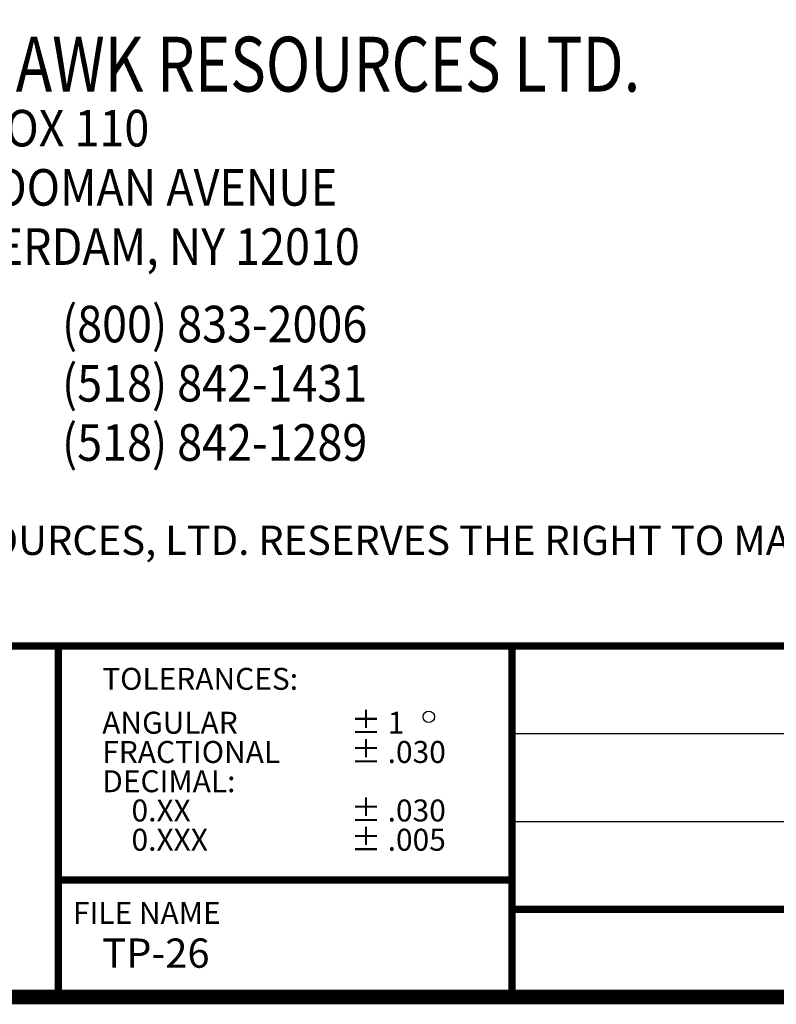
# Model space of a CAD drawing. Extents: x 0 to 34, y 0 to 22.
# Drawn here: x 21.5 to 24.8, y 0.5 to 4.7 of the extents above; entities that cross this region are included whole.
import ezdxf

# ---------------------------------------------------------------- set-up
doc = ezdxf.new("R2010")
doc.units = 0
doc.header["$MEASUREMENT"] = 0
doc.layers.get('0').update_dxf_attribs({"linetype": 'CONTINUOUS'})
doc.layers.add('A1-BORDER-LABELS', color=6, linetype='CONTINUOUS')
doc.layers.add('A1-NOTES', color=4, linetype='CONTINUOUS')
doc.styles.add('LEROY', font='ROMAND', dxfattribs={"oblique": 15, "height": 0.125})
doc.styles.add('M-LOGO$0$1', font='SASB____.PFB', dxfattribs={"width": 0.8, "height": 0.1875})
doc.styles.add('M-LOGO$0$2', font='ROMAND.SHX', dxfattribs={"width": 0.9, "height": 0.125})
doc.styles.add('MOHAWK$0$STANDARD', font='ROMANT', dxfattribs={"height": 0.09375})

# ---------------------------------------------------------------- blocks, each defined once
blk = doc.blocks.new('DTITLE')
at = {"layer": 'A1-BORDER-LABELS', "style": 'LEROY', "oblique": 15, "flags": 4}
for tag, p in [('SCALE', (-6.25, 1.125)), ('DRAW-TITLE', (-3.875, 0.625)), ('FILE-NAME', (-11.625, 0.125)), ('DATE', (-6.25, 0.125)), ('WEIGHT', (-5.125, 0.125)), ('FROM', (-3.875, 0.125)), ('DRAW-NO.', (-2.125, 0.125)), ('R', (-0.3125, 0.125))]:
    blk.add_attdef(tag, p, '', height=0.125, dxfattribs=at)
blk = doc.blocks.new('M-LOGO')
for s, height, style, width, p in [('MOHAWK RESOURCES LTD.', 0.1875, 'M-LOGO$0$1', 0.8, (0.9375, 1.375)), ('P.O. BOX 110', 0.125, 'M-LOGO$0$2', 0.9, (0.9375, 1.1875)), ('65 VROOMAN AVENUE', 0.125, 'M-LOGO$0$2', 0.9, (0.9375, 0.9851)), ('AMSTERDAM, NY 12010', 0.125, 'M-LOGO$0$2', 0.9, (0.9375, 0.7827)), ('(800) 833-2006', 0.125, 'M-LOGO$0$2', 0.9, (1.5625, 0.5179)), ('(518) 842-1431', 0.125, 'M-LOGO$0$2', 0.9, (1.5625, 0.3155)), ('(518) 842-1289', 0.125, 'M-LOGO$0$2', 0.9, (1.5625, 0.1131))]:
    blk.add_text(s, height=height, dxfattribs=dict(style=style, width=width)).set_placement(p)

msp = doc.modelspace()

# ---------------------------------------------------------------- linework, layer by layer
for p, q in [((27.125, 1.625), (23.625, 1.625)), ((23.625, 1.25), (27.125, 1.25)), ((23.625, 0.875), (27.125, 0.875))]:
    msp.add_line(p, q)
for points, const_width in [([(0.5, 0.5), (33.5, 0.5), (33.5, 21.5), (0.5, 21.5), (0.5, 0.5)], 0.0625), ([(17.5, 2), (33.5, 2)], 0.03125), ([(21.6875, 2), (21.6875, 0.5)], 0.03125), ([(23.625, 0.5), (23.625, 2)], 0.03125), ([(23.625, 1), (21.6875, 1)], 0.03125), ([(23.625, 0.875), (27.125, 0.875)], 0.03125), ([(33.5, 0.5), (17.5, 0.5)], 0.03125)]:
    msp.add_lwpolyline(points, dxfattribs=dict(const_width=const_width))
msp.add_circle((23.2696053, 1.6972448), 0.0244051)

# ---------------------------------------------------------------- block references
at = {"xscale": 1.25, "yscale": 1.25, "zscale": 1.25}
msp.add_blockref('M-LOGO', (19.75, 2.6497006), dxfattribs=at)
at = {"layer": 'A1-BORDER-LABELS'}
ref = msp.add_blockref('DTITLE', (33.5, 0.5), dxfattribs=at)
ref.add_attrib('FILE-NAME', 'TP-26', (21.875, 0.625), dxfattribs={"height": 0.125, "style": 'LEROY', "oblique": 15, "flags": 4})

# ---------------------------------------------------------------- texts
at = {"style": 'MOHAWK$0$STANDARD'}
for s, p in [('TOLERANCES:', (21.875, 1.8125)), ('%%P 1', (22.9375, 1.625)), ('ANGULAR', (21.875, 1.625)), ('%%P .030', (22.9375, 1.5)), ('FRACTIONAL', (21.875, 1.5)), ('DECIMAL:', (21.875, 1.375)), ('%%P .030', (22.9375, 1.25)), ('0.XX', (22, 1.25)), ('0.XXX', (22, 1.125)), ('%%P .005', (22.9375, 1.125)), ('FILE NAME', (21.75, 0.8125))]:
    msp.add_text(s, height=0.09375, dxfattribs=at).set_placement(p)
at = {"layer": 'A1-NOTES', "style": 'LEROY', "oblique": 15}
msp.add_text('NOTE: MOHAWK RESOURCES, LTD. RESERVES THE RIGHT TO MAKE CHANGES WITHOUT NOTICE.', height=0.125, dxfattribs=at).set_placement((19.75, 2.3888336))

doc.saveas('drawing.dxf')
